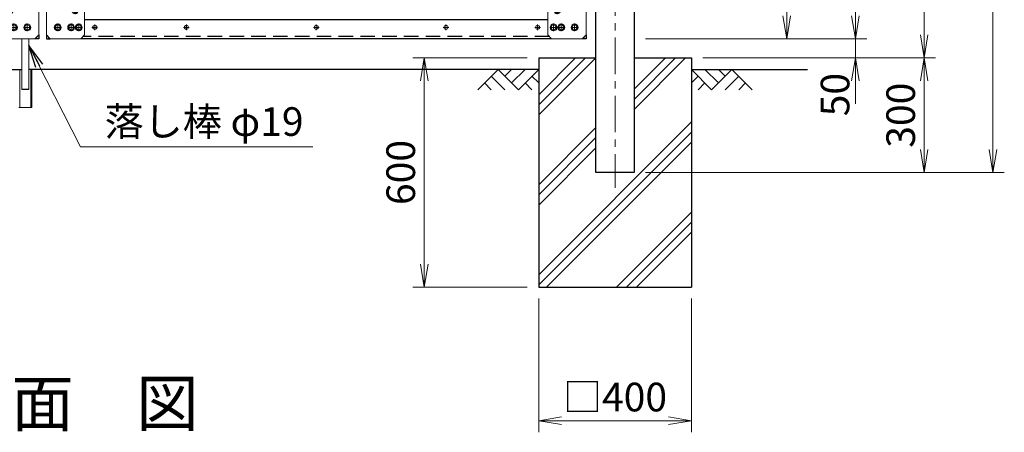
# Model space of a CAD drawing. Units: millimetres. Extents: x 0 to 12600, y 0 to 8910.
# Drawn here: x 4081 to 6661, y 2667 to 3747 of the extents above; entities that cross this region are included whole.
import ezdxf
from ezdxf.enums import TextEntityAlignment as Align

# ---------------------------------------------------------------- set-up
doc = ezdxf.new("R2010")
doc.units = ezdxf.units.MM
doc.header["$LTSCALE"] = 3
doc.header["$MEASUREMENT"] = 0
doc.linetypes.add('CENTER', pattern=[50.8, 31.75, -6.35, 6.35, -6.35])
doc.linetypes.add('DASHED', pattern=[19.05, 12.7, -6.35])
doc.layers.get('Defpoints').update_dxf_attribs({"color": 8})
for name, color, linetype in [('D-BGD', 7, 'Continuous'), ('D-STR1', 1, 'Continuous'), ('D-STR4', 7, 'Continuous'), ('D-TTL-TXT', 7, 'Continuous')]:
    doc.layers.add(name, color=color, linetype=linetype)
for name, color, linetype, lineweight in [('D-BMK', 2, 'CENTER', 13), ('D-DCR-HCH', 7, 'Continuous', 13), ('D-STR-DIM', 7, 'Continuous', 13), ('D-STR-TXT', 7, 'Continuous', 13), ('D-STR3', 3, 'Continuous', 13)]:
    doc.layers.add(name, color=color, linetype=linetype, lineweight=lineweight)
doc.styles.add('ゴシック', font='txt')
doc.dimstyles.new('STYLE', dxfattribs={"dimscale": 30, "dimtxt": 2.5, "dimasz": 2, "dimexe": 1, "dimexo": 1, "dimgap": 0.8, "dimtad": 1, "dimdsep": 46, "dimtxsty": 'ゴシック', "dimblk": 'OPEN', "dimcen": 1e-08, "dimclrd": 256, "dimclre": 256, "dimclrt": 256, "dimadec": 0, "dimazin": 2, "dimtfac": 1, "dimtmove": 2, "dimatfit": 3, "dimldrblk": 'OPEN', "dimfxl": 1, "dimtolj": 1, "dimtzin": 0, "dimlwd": -1, "dimlwe": -1, "dimarcsym": 0})

# ---------------------------------------------------------------- blocks, each defined once
blk = doc.blocks.new('_Open')
at = {"color": 0, "linetype": 'ByBlock', "lineweight": -2}
for p, q in [((-1, 0.167), (0, 0)), ((-1, -0.167), (0, 0)), ((0, 0), (-1, 0))]:
    blk.add_line(p, q, dxfattribs=at)
blk = doc.blocks.new('*D2')
at = {"layer": 'D-STR-DIM'}
for p, q in [((4605.3, 4422.2), (6120.6, 4422.2)), ((6090.6, 4362.2), (6090.6, 3757.2)), ((5720.6, 3697.2), (6120.6, 3697.2))]:
    blk.add_line(p, q, dxfattribs=at)
at = {"layer": 'Defpoints', "color": 0}
for p in [(4575.3, 4422.2), (5690.6, 3697.2), (6090.6, 3697.2)]:
    blk.add_point(p, dxfattribs=at)
at = {"layer": 'D-STR-DIM', "xscale": 60, "yscale": 60, "zscale": 60}
for p, rotation in [((6090.6, 4422.2), 90), ((6090.6, 3697.2), 270)]:
    blk.add_blockref('_Open', p, dxfattribs=dict(at, rotation=rotation))
at = {"layer": 'D-STR-DIM', "insert": (6029.1, 4059.7), "char_height": 75, "attachment_point": 5, "rotation": 90, "style": 'ゴシック'}
blk.add_mtext('\\A1;725', dxfattribs=at)
blk = doc.blocks.new('*D3')
at = {"layer": 'D-STR-DIM'}
for p, q in [((5720.6, 5147.2), (6300.6, 5147.2)), ((6270.6, 5087.2), (6270.6, 3757.2)), ((5720.6, 3697.2), (6300.6, 3697.2))]:
    blk.add_line(p, q, dxfattribs=at)
at = {"layer": 'Defpoints', "color": 0}
for p in [(5690.6, 5147.2), (5690.6, 3697.2), (6270.6, 3697.2)]:
    blk.add_point(p, dxfattribs=at)
at = {"layer": 'D-STR-DIM', "xscale": 60, "yscale": 60, "zscale": 60}
for p, rotation in [((6270.6, 5147.2), 90), ((6270.6, 3697.2), 270)]:
    blk.add_blockref('_Open', p, dxfattribs=dict(at, rotation=rotation))
at = {"layer": 'D-STR-DIM', "insert": (6209.1, 4422.2), "char_height": 75, "attachment_point": 5, "rotation": 90, "style": 'ゴシック'}
blk.add_mtext('\\A1;1450', dxfattribs=at)
blk = doc.blocks.new('*D9')
at = {"layer": 'D-STR-DIM'}
for p, q in [((6270.6, 3757.2), (6270.6, 3817.2)), ((5720.6, 3697.2), (6300.6, 3697.2)), ((6270.6, 3697.2), (6270.6, 3647.2)), ((5870.6, 3647.2), (6300.6, 3647.2)), ((6270.6, 3587.2), (6270.6, 3527.2))]:
    blk.add_line(p, q, dxfattribs=at)
at = {"layer": 'Defpoints', "color": 0}
for p in [(5690.6, 3697.2), (5840.6, 3647.2), (6270.6, 3647.2)]:
    blk.add_point(p, dxfattribs=at)
at = {"layer": 'D-STR-DIM', "xscale": 60, "yscale": 60, "zscale": 60}
for p, rotation in [((6270.6, 3697.2), 270), ((6270.6, 3647.2), 90)]:
    blk.add_blockref('_Open', p, dxfattribs=dict(at, rotation=rotation))
at = {"layer": 'D-STR-DIM', "insert": (6217.1, 3551.1), "char_height": 75, "attachment_point": 5, "rotation": 90, "style": 'ゴシック'}
blk.add_mtext('\\A1;50', dxfattribs=at)
blk = doc.blocks.new('*D10')
at = {"layer": 'D-STR-DIM'}
for p, q in [((5740.6, 5147.2), (6480.6, 5147.2)), ((6450.6, 5087.2), (6450.6, 3707.2)), ((5870.6, 3647.2), (6480.6, 3647.2))]:
    blk.add_line(p, q, dxfattribs=at)
at = {"layer": 'Defpoints', "color": 0}
for p in [(5710.6, 5147.2), (5840.6, 3647.2), (6450.6, 3647.2)]:
    blk.add_point(p, dxfattribs=at)
at = {"layer": 'D-STR-DIM', "xscale": 60, "yscale": 60, "zscale": 60}
for p, rotation in [((6450.6, 5147.2), 90), ((6450.6, 3647.2), 270)]:
    blk.add_blockref('_Open', p, dxfattribs=dict(at, rotation=rotation))
at = {"layer": 'D-STR-DIM', "insert": (6389.1, 4397.2), "char_height": 75, "attachment_point": 5, "rotation": 90, "style": 'ゴシック'}
blk.add_mtext('\\A1;1500', dxfattribs=at)
blk = doc.blocks.new('*D12')
at = {"layer": 'D-STR-DIM'}
for p, q in [((5870.6, 3647.2), (6480.6, 3647.2)), ((6450.6, 3587.2), (6450.6, 3407.2)), ((5720.6, 3347.2), (6480.6, 3347.2))]:
    blk.add_line(p, q, dxfattribs=at)
at = {"layer": 'Defpoints', "color": 0}
for p in [(5840.6, 3647.2), (5690.6, 3347.2), (6450.6, 3347.2)]:
    blk.add_point(p, dxfattribs=at)
at = {"layer": 'D-STR-DIM', "xscale": 60, "yscale": 60, "zscale": 60}
for p, rotation in [((6450.6, 3647.2), 90), ((6450.6, 3347.2), 270)]:
    blk.add_blockref('_Open', p, dxfattribs=dict(at, rotation=rotation))
at = {"layer": 'D-STR-DIM', "insert": (6389.1, 3497.2), "char_height": 75, "attachment_point": 5, "rotation": 90, "style": 'ゴシック'}
blk.add_mtext('\\A1;300', dxfattribs=at)
blk = doc.blocks.new('*D4')
at = {"layer": 'D-STR-DIM'}
for p, q in [((5720.6, 5184.2), (6660.6, 5184.2)), ((6630.6, 5124.2), (6630.6, 3407.2)), ((5720.6, 3347.2), (6660.6, 3347.2))]:
    blk.add_line(p, q, dxfattribs=at)
at = {"layer": 'Defpoints', "color": 0}
for p in [(5690.6, 5184.2), (5690.6, 3347.2), (6630.6, 3347.2)]:
    blk.add_point(p, dxfattribs=at)
at = {"layer": 'D-STR-DIM', "xscale": 60, "yscale": 60, "zscale": 60}
for p, rotation in [((6630.6, 5184.2), 90), ((6630.6, 3347.2), 270)]:
    blk.add_blockref('_Open', p, dxfattribs=dict(at, rotation=rotation))
at = {"layer": 'D-STR-DIM', "insert": (6569.1, 4265.7), "char_height": 75, "attachment_point": 5, "rotation": 90, "style": 'ゴシック'}
blk.add_mtext('\\A1;1837', dxfattribs=at)
blk = doc.blocks.new('*D14')
at = {"layer": 'D-STR-DIM'}
for p, q in [((5410.6, 3647.2), (5110.6, 3647.2)), ((5140.6, 3587.2), (5140.6, 3107.2)), ((5410.6, 3047.2), (5110.6, 3047.2))]:
    blk.add_line(p, q, dxfattribs=at)
at = {"layer": 'Defpoints', "color": 0}
for p in [(5440.6, 3647.2), (5140.6, 3047.2), (5440.6, 3047.2)]:
    blk.add_point(p, dxfattribs=at)
at = {"layer": 'D-STR-DIM', "xscale": 60, "yscale": 60, "zscale": 60}
for p, rotation in [((5140.6, 3647.2), 90), ((5140.6, 3047.2), 270)]:
    blk.add_blockref('_Open', p, dxfattribs=dict(at, rotation=rotation))
at = {"layer": 'D-STR-DIM', "insert": (5079.1, 3347.2), "char_height": 75, "attachment_point": 5, "rotation": 90, "style": 'ゴシック'}
blk.add_mtext('\\A1;600', dxfattribs=at)
blk = doc.blocks.new('*D8')
at = {"layer": 'D-STR-DIM'}
for p, q in [((5440.6, 3017.2), (5440.6, 2667.2)), ((5840.6, 3017.2), (5840.6, 2667.2)), ((5500.6, 2697.2), (5780.6, 2697.2))]:
    blk.add_line(p, q, dxfattribs=at)
at = {"layer": 'Defpoints', "color": 0}
for p in [(5440.6, 3047.2), (5840.6, 3047.2), (5840.6, 2697.2)]:
    blk.add_point(p, dxfattribs=at)
at = {"layer": 'D-STR-DIM', "xscale": 60, "yscale": 60, "zscale": 60, "rotation": 180}
blk.add_blockref('_Open', (5440.6, 2697.2), dxfattribs=at)
at = {"layer": 'D-STR-DIM', "xscale": 60, "yscale": 60, "zscale": 60}
blk.add_blockref('_Open', (5840.6, 2697.2), dxfattribs=at)
at = {"layer": 'D-STR-DIM', "insert": (5640.6, 2759.4), "char_height": 75, "attachment_point": 5, "style": 'ゴシック'}
blk.add_mtext('\\A1;□400', dxfattribs=at)
blk = doc.blocks.new('*U29')
at = {"layer": 'D-BMK'}
for p, q in [((10, 0), (-10, 0)), ((0, -10), (0, 10))]:
    blk.add_line(p, q, dxfattribs=at)
at = {"layer": 'D-STR3'}
for p, q in [((0, 7.5), (-6.5, 3.7)), ((-6.5, 3.7), (-6.5, -3.8)), ((6.5, 3.7), (0, 7.5)), ((6.5, -3.8), (6.5, 3.7)), ((-6.5, -3.8), (0, -7.5)), ((0, -7.5), (6.5, -3.8))]:
    blk.add_line(p, q, dxfattribs=at)
at = {"layer": 'D-STR3', "ltscale": 30}
blk.add_circle((0, 0), 9, dxfattribs=at)
at = {"layer": 'D-STR3'}
blk.add_circle((0, 0), 6.5, dxfattribs=at)
blk = doc.blocks.new('*U50')
at = {"layer": 'D-STR3'}
for p, q in [((0, 0), (-10, -10)), ((80, 0), (0, 0)), ((-10, -10), (-10, -90)), ((90, -10), (80, 0)), ((90, -80), (90, -10)), ((-10, -90), (0, -100)), ((0, -100), (70, -100)), ((90, -80), (70, -100))]:
    blk.add_line(p, q, dxfattribs=at)
at = {"layer": 'D-STR-DIM'}
for p in [(20, -30), (55, -30), (75, -30), (20, -85), (65.2, -74.8)]:
    blk.add_blockref('*U29', p, dxfattribs=at)

msp = doc.modelspace()

# ---------------------------------------------------------------- linework, layer by layer
at = {"layer": 'D-BGD'}
for p, q in [((2840.5889051, 3617.1627941), (4086.0889051, 3617.1627941)), ((5440.5889051, 3617.1627941), (4105.0889051, 3617.1627941)), ((5840.5889051, 3617.1627941), (6144.8713989, 3617.1627941))]:
    msp.add_line(p, q, dxfattribs=at)
at = {"layer": 'D-BMK'}
for p, q in [((5640.5889051, 5224.1627941), (5640.5889051, 3307.1627941)), ((4270.1491026, 3727.162791), (4285.0287358, 3727.162791)), ((4277.5889192, 3734.6026077), (4277.5889192, 3719.7229744)), ((4510.1491026, 3727.162791), (4525.0287358, 3727.162791)), ((4517.5889192, 3734.6026077), (4517.5889192, 3719.7229744)), ((4850.1491049, 3727.1627951), (4865.0287382, 3727.1627951)), ((4857.5889216, 3734.6026118), (4857.5889216, 3719.7229785)), ((5190.1491025, 3727.162791), (5205.0287358, 3727.162791)), ((5197.5889192, 3734.6026077), (5197.5889192, 3719.7229744)), ((5430.1491167, 3727.1627993), (5445.02875, 3727.1627993)), ((5437.5889333, 3734.6026159), (5437.5889333, 3719.7229826))]:
    msp.add_line(p, q, dxfattribs=at)
at = {"layer": 'D-DCR-HCH'}
for p, q in [((5440.5889051, 3497.7776161), (5589.9740831, 3647.1627941)), ((5440.5889051, 3524.2941204), (5563.4575788, 3647.1627941)), ((5440.5889051, 3550.8106247), (5536.9410745, 3647.1627941)), ((5690.5889051, 3512.0741774), (5825.6775219, 3647.1627941)), ((5690.5889051, 3538.5906817), (5799.1610176, 3647.1627941)), ((5690.5889051, 3565.107186), (5772.6445133, 3647.1627941)), ((5334.164871, 3617.1627941), (5280.9528539, 3563.9507771)), ((5334.164871, 3617.1627941), (5387.376888, 3563.9507771)), ((5351.90221, 3599.4254551), (5369.639549, 3617.1627941)), ((5369.639549, 3581.6881161), (5405.1142271, 3617.1627941)), ((5387.376888, 3563.9507771), (5440.5889051, 3617.1627941)), ((5893.8009222, 3563.9507771), (5840.5889051, 3617.1627941)), ((5911.5382612, 3581.6881161), (5876.0635831, 3617.1627941)), ((5947.0129392, 3617.1627941), (5893.8009222, 3563.9507771)), ((5929.3683041, 3599.3327513), (5911.5382612, 3617.1627941)), ((5947.0129392, 3617.1627941), (6000.2249563, 3563.9507771)), ((5316.4275319, 3599.4254551), (5352.0649379, 3563.9507771)), ((5422.8515661, 3599.4254551), (5440.5889051, 3581.7691085)), ((5858.3262441, 3599.4254551), (5840.5889051, 3581.7691085)), ((5964.7502783, 3599.4254551), (5929.1128723, 3563.9507771)), ((5298.6901929, 3581.6881161), (5316.5088959, 3563.9507771)), ((5405.1142271, 3581.6881161), (5422.93293, 3563.9507771)), ((5876.0635831, 3581.6881161), (5858.2448802, 3563.9507771)), ((5982.4876173, 3581.6881161), (5964.6689143, 3563.9507771)), ((5440.5889051, 3079.4037472), (5840.5889051, 3479.4037472)), ((5440.5889051, 3315.107186), (5590.5889051, 3465.107186)), ((5440.5889051, 3052.887243), (5840.5889051, 3452.887243)), ((5440.5889051, 3288.5906817), (5590.5889051, 3438.5906817)), ((5440.5889051, 3262.0741774), (5590.5889051, 3412.0741774)), ((5461.3809606, 3047.1627941), (5840.5889051, 3426.3707387)), ((5644.0513907, 3047.1627941), (5840.5889051, 3243.7003085)), ((5670.567895, 3047.1627941), (5840.5889051, 3217.1838042)), ((5697.0843993, 3047.1627941), (5840.5889051, 3190.6672999))]:
    msp.add_line(p, q, dxfattribs=at)
at = {"layer": 'D-STR1'}
for p, q in [((5590.5889051, 3347.1627941), (5590.5889051, 5172.1627941)), ((5690.5889051, 5172.1627941), (5690.5889051, 3347.1627941)), ((5464.5889334, 3747.162786), (4250.5889051, 3747.162791)), ((4130.5889051, 3697.1627941), (4120.5889091, 3697.1627941)), ((4130.5889051, 3707.1627901), (4130.5889051, 3697.1627941)), ((4150.5889051, 3707.1627881), (4150.5889051, 3697.1627941)), ((4150.5889051, 3697.1627941), (4160.5889051, 3697.1627881)), ((5474.5889334, 3697.1627901), (4240.5889051, 3697.1627881)), ((5564.5889333, 3697.1627941), (5554.5889334, 3697.1627901)), ((5564.5889333, 3707.1627901), (5564.5889333, 3697.1627941)), ((5690.5889051, 3347.1627941), (5590.5889051, 3347.1627941))]:
    msp.add_line(p, q, dxfattribs=at)
at = {"layer": 'D-STR1', "linetype": 'DASHED'}
for p, q in [((4124.5889051, 3701.1627901), (4124.5889051, 3697.1627941)), ((4156.5889051, 3701.1627881), (4156.5889051, 3697.1627941)), ((5468.5889375, 3703.162786), (4246.5889081, 3703.162791)), ((5558.5889333, 3701.1627901), (5558.5889333, 3697.1627941))]:
    msp.add_line(p, q, dxfattribs=at)
at = {"layer": 'D-STR3'}
for p, q in [((4086.0889051, 3697.1627941), (4086.0889051, 3565.6627941)), ((4105.0889051, 3697.1627941), (4105.0889051, 3565.6627941)), ((4080.8889051, 3617.1627941), (4080.8889051, 3517.1627941)), ((4110.2889051, 3517.1627941), (4110.2889051, 3617.1627941)), ((4112.5889051, 3517.1627941), (4112.5889051, 3617.1627941)), ((4086.0889051, 3565.6627941), (4105.0889051, 3565.6627941)), ((4087.0889051, 3564.6627941), (4086.0889051, 3565.6627941)), ((4087.0889051, 3564.6627941), (4104.0889051, 3564.6627941)), ((4105.0889051, 3565.6627941), (4104.0889051, 3564.6627941)), ((4078.5889051, 3517.1627941), (4112.5889051, 3517.1627941))]:
    msp.add_line(p, q, dxfattribs=at)
for centre in [(4277.5889192, 3727.162791), (4517.5889192, 3727.162791), (4857.5889216, 3727.1627951), (5197.5889192, 3727.162791), (5437.5889333, 3727.1627993)]:
    msp.add_circle(centre, 5.25, dxfattribs=at)
at = {"layer": 'D-STR4'}
for p, q in [((5440.5889051, 3647.1627941), (5590.5889051, 3647.1627941)), ((5440.5889051, 3647.1627941), (5440.5889051, 3047.1627941)), ((5690.5889051, 3647.1627941), (5840.5889051, 3647.1627941)), ((5840.5889051, 3647.1627941), (5840.5889051, 3047.1627941)), ((5440.5889051, 3047.1627941), (5840.5889051, 3047.1627941))]:
    msp.add_line(p, q, dxfattribs=at)

# ---------------------------------------------------------------- block references
at = {"layer": 'D-STR-DIM', "rotation": 180}
for p in [(4120.5889051, 3697.1627901), (5554.5889334, 3697.1627901)]:
    msp.add_blockref('*U50', p, dxfattribs=at)
at = {"layer": 'D-STR-DIM', "xscale": -1, "rotation": 180}
msp.add_blockref('*U50', (4160.5889051, 3697.1627881), dxfattribs=at)

# ---------------------------------------------------------------- texts
at = {"layer": 'D-STR-TXT', "style": 'ゴシック'}
msp.add_text('落し棒 φ19', height=75, dxfattribs=at).set_placement((4303.3028809, 3443.0197099))
at = {"layer": 'D-TTL-TXT', "style": 'ゴシック'}
msp.add_text('正\u3000面\u3000図', height=120, dxfattribs=at).set_placement((4140.59, 2727.2088567), align=Align.MIDDLE)

# ---------------------------------------------------------------- dimensions: what is measured, and where the dimension line sits
at = {"layer": 'D-STR-DIM'}
for base, p1, p2, picture, middle in [((6630.5889051, 3347.1627941), (5690.5889045, 5184.1627941), (5690.5889051, 3347.1627941), '*D4', (6569.0889051, 4265.6627941)), ((6270.5889051, 3697.1627941), (5690.5889051, 5147.1627941), (5690.5889051, 3697.1627941), '*D3', (6209.0889051, 4422.1627941)), ((6450.5889051, 3647.1627941), (5710.5889051, 5147.1627941), (5840.5889051, 3647.1627941), '*D10', (6389.0889051, 4397.1627941)), ((6090.5889051, 3697.1627941), (4575.3392061, 4422.1627911), (5690.5889051, 3697.1627941), '*D2', (6029.0889051, 4059.6627926)), ((5140.5889051, 3047.1627941), (5440.5889051, 3647.1627941), (5440.5889051, 3047.1627941), '*D14', (5079.0889051, 3347.1627941)), ((6450.5889051, 3347.1627941), (5840.5889051, 3647.1627941), (5690.5889051, 3347.1627941), '*D12', (6389.0889051, 3497.1627941))]:
    dim = msp.add_linear_dim(base=base, p1=p1, p2=p2, angle=90, dimstyle='STYLE', dxfattribs=at)
    dim.commit()
    dim.dimension.update_dxf_attribs({"geometry": picture, "text_midpoint": middle})
dim = msp.add_linear_dim(base=(6270.5889051, 3647.1627941), p1=(5690.5889051, 3697.1627941), p2=(5840.5889051, 3647.1627941), angle=90, dimstyle='STYLE', dxfattribs=at)
dim.commit()
dim.dimension.update_dxf_attribs({"geometry": '*D9', "text_midpoint": (6217.1473439, 3551.1200646), "dimtype": 160})
dim = msp.add_linear_dim(base=(5840.5889051, 2697.1627941), p1=(5440.5889051, 3047.1627941), p2=(5840.5889051, 3047.1627941), text='□<>', dimstyle='STYLE', dxfattribs=at)
dim.commit()
dim.dimension.update_dxf_attribs({"geometry": '*D8', "text_midpoint": (5640.5889051, 2759.4242155)})

# ---------------------------------------------------------------- leaders
at = {"layer": 'D-STR-TXT'}
msp.add_leader([(4105.0889156, 3680.0477575), (4239.6328301, 3414.7430602), (4848.6328301, 3414.7430602)], dimstyle='STYLE', override={"dimgap": 0.8, "dimtad": 1}, dxfattribs=at)

doc.saveas('drawing.dxf')
